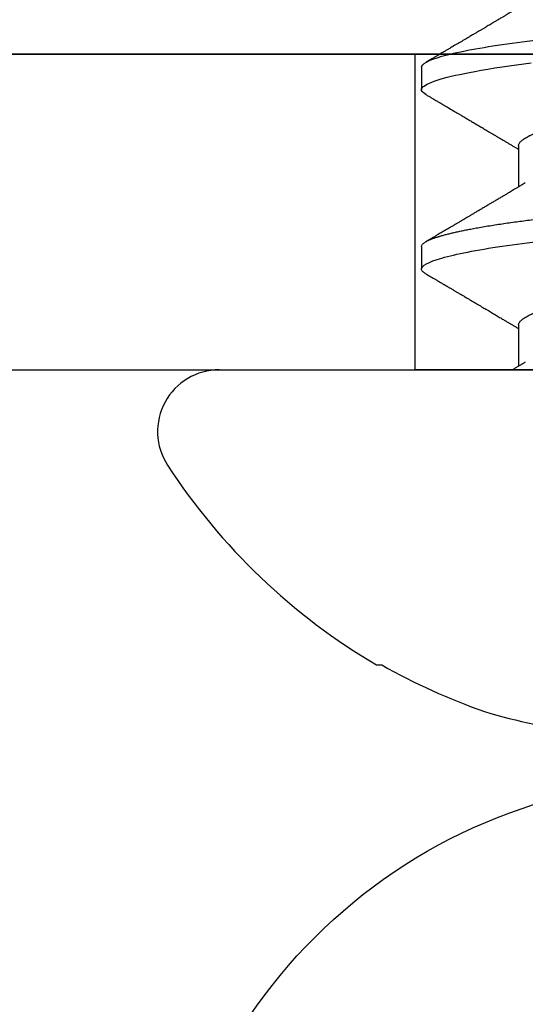
# Model space of a CAD drawing. Units: inches. Extents: x 0 to 108, y 0 to 43.
# Drawn here: x 6 to 6, y 23 to 23 of the extents above; entities that cross this region are included whole.
import ezdxf
from ezdxf import colors
from ezdxf.entities.mleader import LeaderData, LeaderLine
from ezdxf.math import Vec2, Vec3

# ---------------------------------------------------------------- set-up
doc = ezdxf.new("R2010")
doc.units = ezdxf.units.IN
doc.header["$LTSCALE"] = 0.5
doc.header["$MEASUREMENT"] = 0
doc.layers.add('Arcadia-Profile', color=6, linetype='Continuous')
doc.layers.add('Arcadia-Text', color=3, linetype='Continuous')
doc.styles.get("Standard").update_dxf_attribs({"font": 'ARIALN.TTF'})

# ---------------------------------------------------------------- blocks, each defined once
blk = doc.blocks.new('Clip OPG1999-4')
at = {"layer": 'Arcadia-Profile'}
for points in [[(-1.375, -0.875), (1.375, -0.875), (1.375, 0), (-1.375, 0)], [(1.375, 0), (-1.375, 0), (-1.375, -0.125), (1.375, -0.125)], [(-0.6395000000000018, -0.125), (-0.8605, -0.125), (-0.8605, 0), (-0.6395000000000018, 0)]]:
    blk.add_lwpolyline(points, close=True, dxfattribs=at)
blk = doc.blocks.new('*U80')
at = {"layer": 'Arcadia-Profile'}
blk.add_circle((0, 0), 0.2125000025681038, dxfattribs=at)
blk = doc.blocks.new('*U82')
at = {"layer": 'Arcadia-Profile'}
for p, q in [((0, 0.1880594397940647), (0, -0.1880594397940647)), ((-0.1168615697508173, 0.1257476613719874), (-0.1168615697508173, 0.1237520369014944)), ((0.0488125004537459, 0.1079999986800151), (0.0399375003712468, 0.1079999986800151)), ((0.1198125056970181, 0.1079999986800151), (0.110937505614519, 0.1079999986800151)), ((0.0177500001649982, 0.0695701225774523), (0.0014379880540556, 0.0695701225774523)), ((0.0887500008249909, 0.0695701225774523), (0.072438004898757, 0.0695701225774523))]:
    blk.add_line(p, q, dxfattribs=at)
at = {"layer": 'Arcadia-Profile', "flags": 128}
blk.add_lwpolyline([(0.1090448949552467, 0.1063153956203346), (0.1093637354424928, 0.1068223522700546), (0.1097723990598478, 0.1073425087674491), (0.1101713186229833, 0.1077101520248456), (0.1105598708057585, 0.107928169508924), (0.110937505614519, 0.1079999986800151), (0.111286659918612, 0.1079385002230411), (0.1116452099476106, 0.1077519790421619), (0.1120127157065944, 0.1074376668359913), (0.112388700534396, 0.1069931986318209), (0.1127726327704863, 0.1064166036190604), (0.113163944088086, 0.105706378481726), (0.1135620203276204, 0.1048614965649963), (0.1139323127211114, 0.1039682518730403), (0.1143071975616063, 0.1029613509926763), (0.1146861340220138, 0.101841105586975), (0.1150685446089952, 0.1006082306476848), (0.1154538334960957, 0.0992637894958692), (0.1158413956902944, 0.0978092212815862), (0.1162305986988912, 0.0962463684835746), (0.1166208283623078, 0.094577394410202), (0.1170114338547208, 0.092804838198834), (0.1174017735168675, 0.0909315964827102), (0.1177912331891697, 0.0889608500584571), (0.1181791620458057, 0.0868961280520155), (0.1186335576354125, 0.084347246632774), (0.1190839657710363, 0.0816798049150509), (0.1195294239637814, 0.0789009528163383), (0.1199689880578774, 0.0760182206664006), (0.1203698417653598, 0.0732641641148795), (0.1207642147142955, 0.0704342909382825), (0.1211514652454255, 0.0675351827273247), (0.1215310158654113, 0.0645735448212928)], dxfattribs=at)
at = {"layer": 'Arcadia-Profile'}
for centre, radius, start, end in [((-0.0244405591909356, 0.1880594433771674), 0.0244405591909369, 7.63e-14, 122.9948532414494), ((0.0976626554491311, 0), 0.2486626572739934, 122.9948532414491, 149.6224491993524), ((0.1006943975947099, 0.0005396318503879), 0.2500237902403017, 150.4750364069967, 160.7380469100714), ((0.064147343971424, 0.0223580301159374), 0.2085000072318982, 163.0856568040487, 174.1885441510601)]:
    blk.add_arc(centre, radius, start, end, dxfattribs=at)
for points, knots in [([(0.0380449997107029, 0.1063201072326296), (0.0377764461755206, 0.1058622494534123), (0.0372660022983311, 0.1049919920581188), (0.0365399907926314, 0.103754852120129), (0.0358937598496922, 0.1026540386788013), (0.035327288843023, 0.1016894372054602), (0.0348406015707816, 0.1008609316847306), (0.0344336887871499, 0.1001684287346962), (0.0341124210286026, 0.0996217970055962), (0.0338707424251616, 0.0992106611671742), (0.0336840979640893, 0.0988931807675355), (0.0335172012180909, 0.0986093229618588), (0.0333466771973559, 0.0983193300764285), (0.0331682526764396, 0.0980159278655619), (0.0329707903872816, 0.0976801994519199), (0.0327554341984744, 0.0973140865898947), (0.0325227240627459, 0.0969185480254598), (0.0322841770639073, 0.0965131436168823), (0.0320290435380706, 0.0960796235193642), (0.031783111760948, 0.0956618131886535), (0.0315421828947074, 0.0952525785959702), (0.0313120524652462, 0.0948617395616771), (0.0310619624175601, 0.0944370675236743), (0.0307919007462232, 0.093978587382217), (0.0305140463968368, 0.0935069590751372), (0.0302520718187154, 0.0930623958029515), (0.030036836434439, 0.0926971876248928), (0.0298829851746376, 0.0924361934045863), (0.0297718150533015, 0.0922476080840564), (0.0296510466591542, 0.0920427771654935), (0.0294881700321419, 0.0917665192751658), (0.0292550428384324, 0.0913712125207034), (0.0289622862726802, 0.0908748624963996), (0.0286055901048101, 0.0902702776412907), (0.0282505602540866, 0.0896687252758359), (0.0279074649235796, 0.0890875463603993), (0.0275856970182282, 0.0885426387542947), (0.0272421551678939, 0.0879610364921635), (0.0268782082653729, 0.0873450743028994), (0.0265156892954046, 0.0867317364811808), (0.026182040245228, 0.0861674483160862), (0.0258861199241096, 0.0856670786171496), (0.0255019260321063, 0.0850176660866802), (0.0250302228780495, 0.0842206362633564), (0.0244871953563859, 0.0833036263769298), (0.0239605526298181, 0.0824147540246538), (0.0234416795324854, 0.0815394711488167), (0.0229247388189649, 0.0806679768988716), (0.0224478570758979, 0.0798644462706304), (0.0219865803376198, 0.0790876311208098), (0.0215211466584453, 0.0783042477832674), (0.0210326956043634, 0.0774825815095546), (0.0205532281952863, 0.0766765529145066), (0.0201147047305987, 0.075939787327326), (0.0197378740355312, 0.07530703238147), (0.0193948680580451, 0.0747313262230076), (0.0190513810752666, 0.0741550979272687), (0.018682494333742, 0.0735365465976079), (0.0183025686134251, 0.0728998549114954), (0.0179360161716282, 0.072285920612218), (0.0175945256769428, 0.0717142694113311), (0.0172787092222411, 0.0711858581517482), (0.0169634589537076, 0.0706586610639124), (0.0166436300502895, 0.0701240495081796), (0.0164232831029061, 0.069756003757997), (0.0163119970720551, 0.0695701225774523)], [0, 0, 0, 0, 0.037299997950764, 0.0708966856838316, 0.1007932929419186, 0.1269926085394096, 0.1494972104443175, 0.1683087630400002, 0.1834292948324273, 0.1940483582347159, 0.2018183946294743, 0.2093062548008175, 0.2171856369292381, 0.2254565414086436, 0.2340380799306006, 0.244553572243026, 0.2553021870373189, 0.2662841302987471, 0.2776050783302709, 0.2906473422890039, 0.3003502002813458, 0.3109735083405301, 0.3225168770776511, 0.3349797642269884, 0.3483619779784598, 0.3609791110430572, 0.3712369951866735, 0.3781480784579675, 0.3822667824281555, 0.3866189597907582, 0.3948561985066311, 0.404801301437812, 0.4188667681387084, 0.4353481519163849, 0.45412610243996, 0.4679480429659123, 0.4827699064102994, 0.4985909934752531, 0.5154107871428124, 0.5330403710563989, 0.5486519804407262, 0.5614720383044575, 0.5738879650425232, 0.6016710794346489, 0.6265474157123608, 0.6487710876154735, 0.6742671163474679, 0.6980429285921327, 0.7199683122396081, 0.7399218767956106, 0.7615234518109703, 0.7839946828886594, 0.8070868671801047, 0.8274212581913284, 0.8442389932599397, 0.8588341535358361, 0.8745084876255727, 0.891374958556381, 0.9094383505384609, 0.9266046669786931, 0.9416164651861455, 0.9562266095125842, 0.9698590709690961, 0.9847773504565411, 1, 1, 1, 1]), ([(0.0380447201305962, 0.1063151206235084), (0.0381513113048939, 0.1064906242117609), (0.0383963194948471, 0.1068940330002603), (0.0387723701353302, 0.1073645878508036), (0.0391712687899712, 0.1077326140390222), (0.0395602602613359, 0.1079582175541804), (0.0398121433702627, 0.1079861147994445), (0.0399375003712468, 0.1079999986800151)], [0, 0, 0, 0, 0.1631474425696447, 0.3750072167123124, 0.5851847997029246, 0.7935550752393026, 1, 1, 1, 1]), ([(0.0399375004826546, 0.1080000013052005), (0.0412184964078204, 0.1080000013052005), (0.0427117007161009, 0.1053715279884817), (0.0458400660364333, 0.094423278532771), (0.0474665017596454, 0.0861148894171935), (0.0497202353219528, 0.0709698870332596), (0.0504407495859312, 0.0654932656647893), (0.0517869065537564, 0.0540708023638934), (0.0524132638218404, 0.0481366971156407), (0.0545215463223983, 0.0288949075330822), (0.0561021346217228, 0.0144692565758686), (0.0592728667702822, -0.0144692565546518), (0.0608534550697062, -0.0288949075127705), (0.0629617375705109, -0.0481366970975814), (0.0635880948386909, -0.0540708023466867), (0.064934251806335, -0.0654932656484975), (0.0656547660702316, -0.0709698870176196), (0.0679084996323631, -0.0861148894040578), (0.0695349353555415, -0.0944232785220667), (0.0726633006759965, -0.1053715279831318), (0.0741565049844333, -0.1080000013027265), (0.0754375009097998, -0.1080000013052009)], [0, 0, 0, 0, 0.125, 0.125, 0.2499999999999999, 0.2499999999999999, 0.3124999999999999, 0.3124999999999999, 0.3749999999999998, 0.3749999999999998, 0.4999999999999999, 0.4999999999999999, 0.6249999999999999, 0.6249999999999999, 0.6874999999999997, 0.6874999999999997, 0.7499999999999997, 0.7499999999999997, 0.8749999999999998, 0.8749999999999998, 1, 1, 1, 1]), ([(0.0488125004537459, 0.1079999986800151), (0.0489284387906004, 0.1079881510786032), (0.0491613211338979, 0.1079643531075933), (0.0495202639174686, 0.1077707670543959), (0.0498876846312513, 0.1074583449164668), (0.050263695744988, 0.1070133450317532), (0.0506476367010205, 0.1064368694793685), (0.051038951789085, 0.1057265876213091), (0.0514258952516933, 0.1049053438563177), (0.0518073155967418, 0.1039852167364286), (0.0521822060119384, 0.1029783152292016), (0.052561149036535, 0.1018580589948463), (0.0529435573511208, 0.1006251869837231), (0.0533288463483892, 0.0992807489655694), (0.0537163995056602, 0.097826180799347), (0.0541056085935665, 0.0962633394779551), (0.0544958234313349, 0.0945943743458258), (0.0548864275160206, 0.0928218268747441), (0.0552767741735725, 0.0909486010104517), (0.0556662287252756, 0.0889778635288305), (0.0560771634453801, 0.0867906546666748), (0.0565085406422448, 0.084370911229096), (0.0569589511023576, 0.0817034832162662), (0.0574044100247448, 0.0789246381596391), (0.0578331676880755, 0.0761128110973055), (0.058244834203542, 0.0732844364185454), (0.0586392087100727, 0.0704545350210313), (0.0590264667579987, 0.0675553944256042), (0.0594060334103865, 0.0645937006673934), (0.0597773415810181, 0.0615762145642243), (0.0601399008675188, 0.0585096986510227), (0.0605053832664453, 0.0552946299662724), (0.0608743924987785, 0.0519104405909117), (0.0612665532649821, 0.0483357853201949), (0.0616688516587836, 0.0446628931957807), (0.0620816528370298, 0.040895661391605), (0.06248036541548, 0.0372566757695605), (0.0628628830111957, 0.0337654950517181), (0.0632274126215187, 0.0304385942187886), (0.0635971204320605, 0.0270642934258527), (0.0639715054878316, 0.023647413914655), (0.0643499957133926, 0.0201929810754331), (0.0647548590090921, 0.0164978969512473), (0.0651860292595288, 0.0125627246006563), (0.0656431213400843, 0.0083909739308594), (0.0661022871354433, 0.0042002483588459), (0.066551093453306, 0.0001041190467981), (0.0669885029235857, -0.0038880441097873), (0.067413683462382, -0.0077685412540318), (0.067837211287447, -0.0116339806388264), (0.0682582833878414, -0.0154769592490145), (0.068676083504414, -0.0192902149095882), (0.0690898734252379, -0.0230666767829004), (0.0695123962982205, -0.0269230131456761), (0.0699423829020702, -0.0308473472852815), (0.0703783294151954, -0.0348261477444658), (0.0708058545164594, -0.038728077010227), (0.0712241727733414, -0.0425458536777579), (0.0716324613112427, -0.0462727869615249), (0.0720304230037847, -0.0499027715001956), (0.0724170002873343, -0.053438694441383), (0.0727991346003592, -0.0568974600984409), (0.0731939001832664, -0.0602936859386252), (0.0735962185785155, -0.0636136673002015), (0.0740063145463417, -0.0668502566414673), (0.0744230589636885, -0.0699964803472129), (0.0748482324634168, -0.0730631335895926), (0.0752702077759366, -0.0759674911117903), (0.0756876825593604, -0.0787102984325849), (0.0760994425396806, -0.0812935960480021), (0.0765155728016112, -0.0837823407477623), (0.0769353053135067, -0.0861708547277442), (0.0773578398204737, -0.0884536945454655), (0.0777824025755329, -0.0906258500525503), (0.0781963023350389, -0.0926255275060313), (0.0785987508212642, -0.0944599347640982), (0.0789890221807799, -0.0961370699882252), (0.0793783215400232, -0.0977082749136491), (0.0797660302144792, -0.0991713342411811), (0.0801515190660212, -0.1005244201068831), (0.0805341768432619, -0.1017660284270181), (0.0809134064801676, -0.1028950785386136), (0.081288632708997, -0.1039108403342133), (0.0816592899355726, -0.1048129609484758), (0.0820248668767398, -0.1056014390249644), (0.0823848411007209, -0.1062766746991435), (0.0827595909228833, -0.1068725239838284), (0.0831474375926789, -0.1073661674289403), (0.0835462557235687, -0.1077338297271653), (0.0839352484969958, -0.1079518796658458), (0.0843031961188317, -0.1080221209539949), (0.0846613016628304, -0.1079589480336192), (0.0850202901044526, -0.1077717353580376), (0.0853876005276817, -0.107459963290021), (0.0857639834568431, -0.1070058094322852), (0.0860371162315676, -0.1066201869275702), (0.0861860632800138, -0.106347195831813), (0.0862052993575127, -0.106311939826881)], [0, 0, 0, 0, 0.0101621365920991, 0.0204124213498252, 0.0307459107446037, 0.0411573742179458, 0.0516413117634843, 0.0621919638027479, 0.0728033169868529, 0.0825784694850772, 0.0923944441227041, 0.1022461445774501, 0.1121283655166652, 0.1220357947217507, 0.1319630600289922, 0.1419046663470133, 0.1518551355390845, 0.1618089282889176, 0.1717604643244627, 0.1817042503559142, 0.1916347279128974, 0.2033138068192652, 0.2149579949620965, 0.2265586058760375, 0.238107169895546, 0.2487432909861226, 0.2593214270477507, 0.2698354890043412, 0.2802795587687488, 0.2906480536490996, 0.3009356144107426, 0.3111371737249982, 0.322294107899156, 0.333541641002681, 0.3448913233977466, 0.356336246785175, 0.3678691281027577, 0.377541710730969, 0.3872654355476093, 0.3970354952767583, 0.4068469576217673, 0.4166947494310446, 0.4265736739372022, 0.4382492497753868, 0.4499518924109833, 0.4616726444691001, 0.4734024736668254, 0.4842601334974889, 0.495110594280722, 0.5059466828776559, 0.516761286729829, 0.527547379132772, 0.5382980525940078, 0.5490065234660431, 0.5607290944126146, 0.5723841003353746, 0.5839633065548915, 0.5954588422648489, 0.6068632013162814, 0.6181692684244281, 0.6293703138354219, 0.6405384756965508, 0.6518106982494695, 0.6631834808076553, 0.6744443200328286, 0.6857884151566896, 0.6972084419299014, 0.7086967263577525, 0.71938450528355, 0.7301174238444869, 0.7408887443132373, 0.7516916557139385, 0.7625191461905678, 0.7733641581522823, 0.7842195363452971, 0.7941733501845322, 0.8041242763816937, 0.8140667849371827, 0.8239953415164153, 0.8339045259328873, 0.8437888993985101, 0.8536431599067237, 0.8634621043728543, 0.8732406219408148, 0.8829737487648698, 0.8926566669896446, 0.9022847061543025, 0.9135553062519985, 0.9247364196438748, 0.9358213859026017, 0.9468039277854673, 0.9569660631644765, 0.9672163479222028, 0.9775498360613052, 0.9879613008096573, 0.9984452370622198, 1, 1, 1, 1]), ([(0.0740437251187451, 0.0668921072317494), (0.0738706261208257, 0.0671804617364273), (0.0735469456499942, 0.0677196602468819), (0.0730956046666798, 0.068472372917364), (0.0727112283079485, 0.069113832657961), (0.0723784080058145, 0.0696695876775313), (0.0720763502320239, 0.0701742483832022), (0.0717850730984893, 0.0706611104275958), (0.0714229963884225, 0.0712666233980017), (0.0709975709710413, 0.0719784993047403), (0.0705155357910314, 0.0727857336645443), (0.0699927298298171, 0.0736618437854402), (0.0694033759283173, 0.074650260774654), (0.068719218338833, 0.0757987068273591), (0.0679948672366457, 0.0770158011021631), (0.0673565779447607, 0.0780893013964206), (0.0668296098440155, 0.0789762157056147), (0.066442805408748, 0.0796275444203132), (0.0661114459027061, 0.0801857637309893), (0.0658173556305961, 0.0806813467911782), (0.065511640503388, 0.0811966859226883), (0.06514582916558, 0.0818135693042477), (0.0647360905177727, 0.0825048108357298), (0.0643073088714097, 0.0832285232142769), (0.0638842490964162, 0.0839428780228366), (0.0634644605455534, 0.0846520235379775), (0.0630479801975739, 0.0853558453856889), (0.0626444148759937, 0.086038140208085), (0.0622796175093079, 0.086655106051269), (0.0619668653046404, 0.0871842277258948), (0.0617076180620195, 0.0876229283774843), (0.0614720130521693, 0.0880217057140707), (0.06123999705936, 0.0884145129323462), (0.060993765819644, 0.0888314243725739), (0.0607113241844726, 0.0893097966099506), (0.0603795860342267, 0.0898717815177865), (0.0599844940272583, 0.0905413089122083), (0.0595312511294033, 0.091309623990123), (0.0591029567186681, 0.0920359475678034), (0.0587148173034233, 0.0926943749844083), (0.0583994297710255, 0.0932295119197453), (0.0581094518280629, 0.0937216786575812), (0.0578662817805533, 0.0941344574159944), (0.0576740074769511, 0.0944609159188343), (0.0575258212897332, 0.0947125105242477), (0.0573723958434336, 0.0949730723499474), (0.0571727901836994, 0.0953120667211822), (0.0568946714303476, 0.095784491157549), (0.0565710792328211, 0.0963342670037433), (0.0561812827381552, 0.0969966874583017), (0.0557649085649068, 0.0977044896044128), (0.0553360412756305, 0.0984337245901865), (0.0549293826035537, 0.0991253643896317), (0.0545116193984008, 0.0998360914982919), (0.0540521305787856, 0.1006179918062293), (0.0535105599414187, 0.1015398624717974), (0.0528885936105539, 0.1025989219922443), (0.0521914820896434, 0.1037864196764477), (0.051458821579363, 0.1050349025298245), (0.0509598418075452, 0.1058856274415594), (0.0507049827811663, 0.106320143898873)], [0, 0, 0, 0, 0.0220212779047452, 0.0411779252688096, 0.0574654774974719, 0.07098457196244, 0.0835926768823654, 0.0959751724792865, 0.1081317193805354, 0.1297865311452261, 0.1502749371187684, 0.1696925470131249, 0.1965877658558378, 0.2256234402973248, 0.2572197805261767, 0.2893232724379106, 0.307398206626998, 0.3247688677248986, 0.3389235970361427, 0.3499031513811721, 0.3625008823277728, 0.3781567622237325, 0.3968628972262642, 0.4151179054495202, 0.4332382471070301, 0.4512241577640018, 0.4690755765593375, 0.4867850656649972, 0.503128106504001, 0.516005534708609, 0.5270291316178205, 0.5364929393627375, 0.5463326175776223, 0.5569000770200789, 0.5681961390513158, 0.5827065509647786, 0.5996293758072961, 0.6190976896831494, 0.6411137977394757, 0.6548386860053445, 0.6691424371021197, 0.6817855033131754, 0.6922421036079579, 0.7005116947741261, 0.706593403287553, 0.7113610774723297, 0.7203101723750156, 0.7323512241158153, 0.7472555987365516, 0.76207967695664, 0.7826758495248832, 0.8010239421672157, 0.8174726935154571, 0.8352100870208005, 0.855003646510949, 0.8768543193863679, 0.9052161490653817, 0.9354216989222321, 0.9670159716536252, 1, 1, 1, 1]), ([(0.109045169952072, 0.1063204005625775), (0.1088143625418052, 0.1059268839155636), (0.1083766441803071, 0.1051805930501435), (0.107755653467887, 0.1041223238288476), (0.1072062058067047, 0.1031862444031897), (0.1067282945345447, 0.1023722664626212), (0.1063219194319611, 0.101680306583138), (0.1060067859042348, 0.1011438294819857), (0.1057724726558753, 0.1007449993373322), (0.1056085419789685, 0.1004660137582656), (0.105482525806929, 0.1002515502225978), (0.1053476896686973, 0.1000221088844158), (0.1051745635061039, 0.0997275169894003), (0.1049359811225283, 0.0993216232411656), (0.1046491789721529, 0.098833790665283), (0.1043225004283634, 0.0982781882468396), (0.1036320731211404, 0.0971042756165033), (0.1029194454120805, 0.0958932400458719), (0.1022017425877131, 0.0946744082420694), (0.1018349336848789, 0.0940516274406944), (0.1015085301132466, 0.0934975960289042), (0.1012257277061739, 0.0930176686683844), (0.1009595720178567, 0.0925661050798303), (0.1006776397702129, 0.0920878536146099), (0.1003502923849169, 0.0915326955385072), (0.0999803733915386, 0.0909055163416111), (0.0995848374591724, 0.0902351051923698), (0.0991806395491271, 0.0895502443518126), (0.0987763816450471, 0.0888655272580432), (0.0983480458342463, 0.08814026697357), (0.0979052728725787, 0.0873908429265993), (0.0974653855855401, 0.0866466337459504), (0.0970697991384313, 0.0859776308737996), (0.0967004647102705, 0.0853532175094984), (0.0963204403613318, 0.0847109894037668), (0.095902285939026, 0.0840045666312439), (0.0954557547846946, 0.0832505577903393), (0.0949999371917709, 0.0824812313904278), (0.0945293111882855, 0.0816872827510813), (0.0940235261805676, 0.0808344800059375), (0.0935351793811013, 0.0800115416068299), (0.093098770680383, 0.0792765552930708), (0.0927551275864716, 0.0786980344549964), (0.0924580345138075, 0.0781980995181328), (0.0921720942665232, 0.0777170769506306), (0.091859458544473, 0.077191342983594), (0.0915130848165404, 0.0766091201630799), (0.0911544845790395, 0.0760066259411736), (0.0906977635853572, 0.0752396327957716), (0.0901600353630094, 0.0743372253809533), (0.0895427238128512, 0.0733021902213191), (0.088928233909062, 0.072272786379521), (0.0884188078209363, 0.0714201538617858), (0.0880066504826047, 0.0707308219070555), (0.0877123284379451, 0.070238847411217), (0.0874810078312045, 0.0698523407111176), (0.0873476587397644, 0.0696296598301207), (0.0873120057527892, 0.0695701225774523)], [0, 0, 0, 0, 0.0320559643067558, 0.0607930402077445, 0.0862135495132323, 0.1083195500238571, 0.1271128841783594, 0.1425952994107642, 0.1520348312594247, 0.1596131401484126, 0.1653304937754738, 0.1695118862447308, 0.1783116574970136, 0.1893388956004842, 0.2025928014625957, 0.2180726464994393, 0.2346243881504372, 0.2982816845716255, 0.316800458992955, 0.3340051213166522, 0.3490647512116303, 0.3619805007477979, 0.3731441779349475, 0.3858931078477284, 0.4009880281335792, 0.4184278176531471, 0.4370553532813964, 0.4556805231733562, 0.4743032012086717, 0.4929236330105625, 0.5148614836985669, 0.5354616075448169, 0.5536634937670124, 0.5694687026031579, 0.5864332355618997, 0.6060951897851762, 0.6271471645225329, 0.6480041880801733, 0.6689241092311985, 0.6919945142279814, 0.7176686612210237, 0.7361588394697564, 0.7520524023554906, 0.7649461563516092, 0.7770188480145365, 0.7913698974258832, 0.8079225268354173, 0.8246180544179269, 0.8406322498777573, 0.8706429651807122, 0.898422993809762, 0.925314308703941, 0.95484707839773, 0.9683278739631145, 0.981748768822063, 0.9951202449114941, 1, 1, 1, 1]), ([(0.1198125014858746, 0.1080000013052005), (0.1210934974135469, 0.1080000012552511), (0.1225867017229412, 0.1053715278869105), (0.1257150670417992, 0.0944232783487782), (0.1273415027624321, 0.0861148892032096), (0.1295952363193749, 0.0709698867984829), (0.1303157505813353, 0.0654932654269067), (0.1316619075449843, 0.0540708021264149), (0.1322882648136741, 0.0481366968735055), (0.1343965473149673, 0.0288949072842457), (0.135977135613512, 0.0144692563341531), (0.1391478677583553, -0.0144692567624456), (0.1407284560548945, -0.0288949076942591), (0.1428367385512068, -0.0481366972380593), (0.1434630958179532, -0.054070802473758), (0.1448092527853007, -0.0654932657557779), (0.1455297670488491, -0.0709698871141993), (0.1477835006093606, -0.0861148894683655), (0.1494099363306844, -0.0944232785648631), (0.1525383016470521, -0.1053715279948952), (0.1540315059533164, -0.1080000013052009), (0.1553125018769812, -0.1080000013052009)], [0, 0, 0, 0, 0.1250000000000002, 0.1250000000000002, 0.2500000000000003, 0.2500000000000003, 0.3125000000000003, 0.3125000000000003, 0.3750000000000003, 0.3750000000000003, 0.5000000000000001, 0.5000000000000001, 0.625, 0.625, 0.6875, 0.6875, 0.75, 0.75, 0.8749999999999998, 0.8749999999999998, 1, 1, 1, 1]), ([(0.1450437486951408, 0.0668920613989448), (0.1448757366699471, 0.0671719431779403), (0.144563525440887, 0.0676920382967876), (0.1441312852621799, 0.0684128537595781), (0.1437706984439373, 0.0690145709023304), (0.1434817694121211, 0.0694969973530069), (0.143264460003083, 0.0698599486557066), (0.1431096244899148, 0.070118685726905), (0.1429807391633737, 0.0703340676899309), (0.1428403169244277, 0.0705687883763573), (0.1426600306391101, 0.0708702286877117), (0.1424442641696366, 0.0712310911906475), (0.1421192580653638, 0.0717748568139238), (0.1417187488628997, 0.072445350471233), (0.1412710458056594, 0.0731954023583588), (0.1408811865073485, 0.0738489225806904), (0.1405388916158472, 0.0744230370885415), (0.1402358874165195, 0.0749314444985925), (0.1399616813046993, 0.0753917373841939), (0.1396870473840739, 0.0758529221863564), (0.1393767595978215, 0.0763741216446245), (0.1390150286633016, 0.0769820569123261), (0.1386199925984819, 0.0776462607398849), (0.1381587351783491, 0.0784222340198944), (0.1376438666749209, 0.0792888856091914), (0.1370887256149782, 0.0802239679973167), (0.1365623364326698, 0.0811111678578849), (0.1360782188486169, 0.0819275918578941), (0.1356819253398065, 0.0825962442435238), (0.1353597305347556, 0.0831400623704517), (0.1350929345608804, 0.0835904928975766), (0.1348228632903083, 0.0840465973358149), (0.134539994149705, 0.0845244106234309), (0.1342261298720935, 0.0850547831892712), (0.1338959447587626, 0.0856128804341898), (0.133548132749139, 0.0862009586188886), (0.1331903823614056, 0.0868060751280711), (0.1327991042852297, 0.0874680673501769), (0.1324029976452365, 0.0881385176797038), (0.1320400149527163, 0.0887530898074283), (0.131746457972941, 0.089250292922356), (0.1315352573054938, 0.0896080448788155), (0.1313652758326906, 0.0898960703197003), (0.1311900261388157, 0.0901930045050139), (0.1309595457609252, 0.0905836075984463), (0.1306822892441346, 0.0910536026704332), (0.1303820344331328, 0.0915626729494457), (0.1300825217151065, 0.0920706207782689), (0.1296615857045786, 0.0927846768078347), (0.129138151004101, 0.0936728775058149), (0.1285313435476567, 0.0947030911330855), (0.1279931175995621, 0.0956172156090465), (0.1275246512643129, 0.0964131488562941), (0.1271434938315323, 0.0970609261640827), (0.1268289565569418, 0.0975956324175149), (0.1265374590047124, 0.0980912148503763), (0.1262231827119145, 0.0986256762953359), (0.1258652810263428, 0.099234402620505), (0.1254643217219886, 0.0999165783684539), (0.1250123649948058, 0.1006856897746551), (0.1244998241294439, 0.10155814598324), (0.1239184474633834, 0.1025480835617563), (0.1232542364491955, 0.103679504450406), (0.122507130424097, 0.1049525502434236), (0.1219816008604191, 0.1058485394061246), (0.1217049880244385, 0.106320143898873)], [0, 0, 0, 0, 0.02137453997795, 0.0397196057208124, 0.0550309458327314, 0.0673048874412673, 0.0765386196048997, 0.0827295506849607, 0.0870477369608821, 0.0929729277650745, 0.1006384961188758, 0.1100456232896005, 0.1205022711167418, 0.1421167907716036, 0.1611823399833813, 0.1776957933166876, 0.1919420963975779, 0.2049470327309112, 0.2164479239809582, 0.2270227940162368, 0.2400919491317985, 0.2561636049797705, 0.273342228930768, 0.2906917829174192, 0.3152692231954866, 0.339345548617259, 0.3618956717069428, 0.3828160183488332, 0.4014942974986359, 0.4127882734401229, 0.4242030652289611, 0.4357718563148923, 0.4474947503987141, 0.4605596056976628, 0.476123467450778, 0.4899527890169661, 0.5052948288514195, 0.5221502571330521, 0.5403026671016359, 0.5562827702288339, 0.5688855936852955, 0.5781094539251632, 0.5834850849871605, 0.5907836395399279, 0.6006849483942612, 0.6131804387729901, 0.6265123480956833, 0.6393823862021656, 0.6517899424976017, 0.6807847908033015, 0.7068857985625325, 0.7300762340696539, 0.7502422925807842, 0.7673581017811794, 0.7792895749105506, 0.7908632578101726, 0.8050065306004658, 0.8198877082527339, 0.8370983876671587, 0.8568166181504253, 0.8782968926215248, 0.9033512251771, 0.9319848200835348, 0.9642001647352612, 1, 1, 1, 1]), ([(0.0030438327387543, 0.0668919239005317), (0.0029219498060051, 0.0670949431484496), (0.0027047399895821, 0.0674567474845902), (0.0024180347128144, 0.0679346848532263), (0.0021864087402133, 0.0683209527532465), (0.0019759184628434, 0.0686721064531066), (0.0017272001442272, 0.0690871912813829), (0.0014393599776525, 0.0695677814981983), (0.0011297621071211, 0.070084983845963), (0.0006859950798095, 0.0708267215219625), (0.0003146012935993, 0.0714477493364858), (3.93581556786e-05, 0.0719087145228352), (5.7246554661e-06, 0.0719650424400769)], [0, 0, 0, 0, 0.1201309454682727, 0.2140875676613946, 0.2827361820475873, 0.3486739575450403, 0.4217960394625168, 0.5282157107233526, 0.6329045733693157, 0.727629364561733, 0.9667175069476796, 1, 1, 1, 1]), ([(0.0177500001649982, 0.0695701225774523), (0.0178854945899936, 0.0695597155883872), (0.0181578775327918, 0.0695387945334631), (0.0185793734956548, 0.0693685263885762), (0.0190121893257462, 0.0690933857598073), (0.0194563603104534, 0.0687010757206474), (0.0199107919590134, 0.0681926077861701), (0.0203656632125444, 0.0675780829153849), (0.0208194805256596, 0.0668648199568405), (0.0212708619416056, 0.0660601478655876), (0.0217277407406833, 0.0651506040945518), (0.0221891073065486, 0.0641371321572728), (0.0226719450185335, 0.0629779772803976), (0.0231754282339836, 0.061661214504666), (0.0236983736420342, 0.0601757012435909), (0.0242212234471957, 0.0585727523096851), (0.0247424570206807, 0.0568572513220977), (0.0252605484336606, 0.055034722867966), (0.0257740293601234, 0.0531112583265929), (0.0262814471687545, 0.0510934597979334), (0.0267732246777364, 0.0490229279695464), (0.0272484822149828, 0.0469118478482114), (0.0277065656792353, 0.0447717128502592), (0.0281547057728471, 0.0425728129591909), (0.0285919571038473, 0.0403220225126462), (0.0290176147412105, 0.0380262594289973), (0.0294556498161978, 0.0355504521200509), (0.0299084209329301, 0.0328695686824476), (0.0304040861199546, 0.0299608858873239), (0.0309150343455933, 0.026955444560719), (0.0314225965748989, 0.0239718096095727), (0.0319234990095474, 0.0210268253256563), (0.0324153010540478, 0.0181354541921359), (0.0329157736106112, 0.0151930985701303), (0.0334236004896234, 0.0122074945891311), (0.0339374003910091, 0.0091867865940487), (0.0344557273297443, 0.006139452283553), (0.0349770984018392, 0.0030742236218311), (0.0354913405169679, 5.0913573348e-05), (0.0359969391751278, -0.0029215868774775), (0.0364925659748394, -0.0058354584954556), (0.0369855797064851, -0.0087339578900916), (0.0374746983264185, -0.0116095706183237), (0.0379586796007843, -0.0144549785699249), (0.0384272989116852, -0.0172100767207364), (0.0388798428285533, -0.0198706399431794), (0.0393157897095122, -0.022433641036383), (0.0397433040613891, -0.0249471179430603), (0.0401616465192003, -0.027406394963784), (0.0405854100362575, -0.0298987516298235), (0.041013681977617, -0.0324126462783583), (0.0414421753309426, -0.0349467784211188), (0.0418728150724945, -0.0374213668921595), (0.0423181118212277, -0.0398471836657026), (0.0427759321092047, -0.0422248760323094), (0.0432460937270385, -0.044546288923764), (0.0437273333632149, -0.0468034189240494), (0.0442103590640066, -0.0489518646847351), (0.0446935097732393, -0.0509889190291468), (0.0451752421965033, -0.0529128899339475), (0.0456625634939094, -0.054752283344758), (0.0461542535578907, -0.0565013844537892), (0.0466490421985597, -0.0581548710091853), (0.0471361834547253, -0.0596783208872576), (0.0476143403386509, -0.0610742848809935), (0.0480823860912239, -0.0623463795261055), (0.0485486478123516, -0.0635189308456017), (0.0490121501432643, -0.0645917764749551), (0.0494891482463835, -0.0655923656208422), (0.04988746849547, -0.0663602408941082), (0.0501302031336515, -0.0667540620195188), (0.0502057993750746, -0.0668767119927436)], [0, 0, 0, 0, 0.0137317945803529, 0.0276048746499801, 0.0416099083787183, 0.0557369105547918, 0.0699752753567835, 0.0843138385464297, 0.0979144082665443, 0.1115834426032189, 0.1253103673931578, 0.1390843671252029, 0.1528943569131737, 0.168335736303263, 0.1837920869454151, 0.199247470762841, 0.2146859731333402, 0.2300917524226351, 0.245449207539779, 0.2607430562467669, 0.2759583722477545, 0.2903317434283973, 0.3046092913945863, 0.3187795997917072, 0.3328319111565547, 0.3467559298601412, 0.3605421158803667, 0.3766969242187158, 0.3930290069538735, 0.409544610636697, 0.4262273167498517, 0.4412497745223865, 0.4563781971937718, 0.4715986964138205, 0.4868968287694864, 0.5022576554629496, 0.517665867053614, 0.5331058310841734, 0.548561727152959, 0.5632498690753747, 0.5779243387615475, 0.5925715398810761, 0.6071780403426777, 0.6217306347962483, 0.6362164369130121, 0.6498021428441004, 0.6633071987359229, 0.6767218590055152, 0.6900367882830417, 0.7032431441326517, 0.7178436938639078, 0.7322882948067427, 0.7467518160352506, 0.7613706243458233, 0.77613370780064, 0.79102933808429, 0.8060449376657501, 0.821167338305155, 0.8356246438789282, 0.8501535077658351, 0.8647412011409445, 0.8793745907712796, 0.8940403585916401, 0.9087249483040848, 0.922575492129696, 0.9364191575289151, 0.9502445238619665, 0.9640402287418028, 0.9777951022891554, 0.9930846012720669, 1, 1, 1, 1]), ([(0.0887500008249909, 0.0695701225774523), (0.0888854957659149, 0.0695597155838961), (0.0891578797460522, 0.0695387945199304), (0.0895793817423361, 0.0693685264681281), (0.0900121851400417, 0.0690933856329115), (0.0904563662553102, 0.0687010758423585), (0.0909107898888166, 0.0681926076478003), (0.0913656695084821, 0.0675780831399968), (0.0918194750554769, 0.066864819642011), (0.092270868389619, 0.0660601481994347), (0.0927277376749558, 0.0651506039779455), (0.093189103359471, 0.0641371321017807), (0.0936719404956943, 0.0629779771804775), (0.0941754272633233, 0.0616612145623354), (0.0946983724325819, 0.0601757010052313), (0.0952212332538203, 0.0585727530897704), (0.0957424498823478, 0.0568572503381488), (0.0962605580612603, 0.0550347237010258), (0.0967740288355277, 0.0531112581314037), (0.0972814437815473, 0.0510934593343624), (0.0977732291952993, 0.0490229283307673), (0.098248484644877, 0.0469118477873249), (0.0987065691580576, 0.0447717129157872), (0.0991547071688093, 0.042572812669071), (0.0995919657395916, 0.040322023323697), (0.1000176099435404, 0.0380262586378448), (0.1004556514678487, 0.0355504522448418), (0.1009084247398384, 0.0328695689981724), (0.1014040868025248, 0.0299608858984781), (0.1019150316611519, 0.0269554441881286), (0.1024225969761758, 0.0239718095632675), (0.1029235032255951, 0.0210268257579647), (0.1034153010976375, 0.0181354539783172), (0.103915773257933, 0.0151930982768742), (0.1044236059578267, 0.0122074953841867), (0.1049373962083937, 0.0091867857868375), (0.1054557291387752, 0.0061394526038359), (0.10597709924075, 0.0030742236532939), (0.1064913393637958, 5.09130051074e-05), (0.1069969467337017, -0.0029215860949203), (0.1074925678190084, -0.0058354588133596), (0.1079855825772746, -0.0087339579005445), (0.1084747026984516, -0.0116095702629582), (0.1089586769013664, -0.01445497948247), (0.109427309283685, -0.0172100751740199), (0.1098798352287016, -0.0198706410038026), (0.1103157870966456, -0.0224336408323307), (0.1107432986691741, -0.0249471183878032), (0.1111616473815076, -0.0274063949261545), (0.1115854159857648, -0.0298987513121518), (0.1120136892303698, -0.0324126458213328), (0.1124421717841599, -0.0349467793522815), (0.1128728263938967, -0.0374213655346427), (0.1133181008772013, -0.0398471853248528), (0.1137759418006574, -0.0422248750967191), (0.1142460971998229, -0.0445462891421515), (0.1147273411000693, -0.0468034184438824), (0.1152103560255391, -0.0489518654696033), (0.1156935185107173, -0.0509889182857548), (0.1161752411136305, -0.0529128902988316), (0.1166625632399025, -0.0547522835917156), (0.1171542599446678, -0.0565013841876465), (0.1176490480899268, -0.0581548708072206), (0.1181361846995088, -0.059678320841154), (0.1186143342807302, -0.0610742853130422), (0.1190823862799313, -0.0623463795260189), (0.1195486570018502, -0.0635189303262096), (0.1200121438760249, -0.0645917765928776), (0.1204891411711273, -0.0655923668868508), (0.120887495981103, -0.0663602711192017), (0.121130239582083, -0.0667541209558187), (0.1212058504511546, -0.0668767990750721)], [0, 0, 0, 0, 0.0137317745642302, 0.0276048344289941, 0.041609841688701, 0.0557368242048692, 0.069975164721902, 0.0843137070840576, 0.0979142516411629, 0.1115832681040296, 0.1253101674671279, 0.1390841435587798, 0.1528941115341985, 0.1683354684353435, 0.1837917965683029, 0.1992471597813725, 0.214685632068069, 0.2300913927011328, 0.2454488197989531, 0.2607426424828472, 0.2759579381495094, 0.2903312866277527, 0.3046088120428927, 0.3187790980583469, 0.3328313889787217, 0.3467553805305323, 0.3605415464619905, 0.3766963309512116, 0.3930283861865484, 0.4095439620418718, 0.4262266435809153, 0.4412490794307201, 0.4563774763780127, 0.4715979515576433, 0.4868960616180787, 0.5022568602853684, 0.5176650494319518, 0.5331049890754535, 0.5485608607320167, 0.5632489832622424, 0.5779234278700206, 0.5925706058546419, 0.6071770832456217, 0.6217296528424276, 0.6362154357898056, 0.64980111291527, 0.6633061474761762, 0.6767207865576303, 0.6900356983398038, 0.703242036809788, 0.7178425634798213, 0.7322871382643104, 0.7467506400002535, 0.761369418372633, 0.7761324854908276, 0.7910280922471823, 0.8060436681118583, 0.8211660412103388, 0.8356233276460727, 0.850152164853754, 0.864739835187947, 0.8793732054864257, 0.8940389501425527, 0.9087235128553656, 0.9225740309962379, 0.9364176783344115, 0.9502430266260304, 0.9640387021551369, 0.9777935539769925, 0.9930830362738902, 1, 1, 1, 1])]:
    blk.add_open_spline(points, degree=3, knots=knots, dxfattribs=at)

msp = doc.modelspace()

# ---------------------------------------------------------------- linework, layer by layer
at = {"layer": 'Arcadia-Profile'}
msp.add_lwpolyline([(4.949625523129746, 23.10433974357791), (8.29962552312977, 23.10433974357791), (8.29962552312977, 22.24430757257441), (8.164142382805771, 22.24430757257441), (8.164142382805771, 22.11930757257441), (8.29962552312977, 22.11930757257441), (8.29962552312977, 21.9243397435779), (8.324625523129775, 21.9243397435779), (8.324625523129747, 21.84433974357791), (8.254625403346878, 21.84433974357792, 0.9999999999999998), (8.254625424321738, 21.79433974357791), (8.344625523129757, 21.79433974357791), (8.40755445531789, 21.73141081138978, 0.6681786379192972), (8.42462552312977, 21.73848187920164), (8.42462552312977, 24.71433974357791), (4.824625523129746, 24.71433974357791)], format="xyb", dxfattribs=at)

# ---------------------------------------------------------------- block references
at = {"layer": 'Arcadia-Profile', "lineweight": -3, "rotation": 90}
msp.add_blockref('*U82', (5.949625523129745, 22.97933974357791), dxfattribs=at)
at = {"layer": 'Arcadia-Profile', "lineweight": -3}
for name, p in [('Clip OPG1999-4', (6.699625523129746, 23.10433974357791)), ('*U80', (5.949625523129746, 22.60433974357789))]:
    msp.add_blockref(name, p, dxfattribs=at)

# ---------------------------------------------------------------- leaders
at = {"layer": 'Arcadia-Text', "lineweight": -3}
ml = msp.add_multileader_mtext('Standard', dxfattribs=at)
ml.set_content('\\A1;Setting Block [ 1 {\\H0.7x;\\S1/4;}" x {\\H0.7x;\\S13/16;}" x 4" ]\\PSB_1.250X0.8150X4', color=256)
ml.set_leader_properties()
ml.build(insert=Vec2(0, 0))
ml.multileader.update_dxf_attribs({"dogleg_length": 0.36, "arrow_head_size": 0.24})
ctx = ml.context
ctx.base_point, ctx.char_height, ctx.arrow_head_size, ctx.landing_gap_size, ctx.plane_origin = Vec3(5.332851846941821, 25.56298256231247), 0.18, 0.24, 0.18, Vec3(-3.549734898715954, 22.19172601839654)
notes = []
notes.append((ctx, [(0, (1, 1, 0), (5.061355870566629, 25.56298256231247), (1, 0), 0.2714959763751923, [(0, [(4.066854423129754, 24.21433974357791)], 0, [])])]))
ctx.mtext.insert, ctx.mtext.flow_direction = Vec3(5.512851846941821, 25.66869879696458), 5
for ctx, leaders in notes:
    for number, flags, end, landing, length, lines in leaders:
        leader = LeaderData()
        leader.index, (leader.has_last_leader_line, leader.has_dogleg_vector, leader.attachment_direction) = number, flags
        leader.last_leader_point, leader.dogleg_vector, leader.dogleg_length = Vec3(end), Vec3(landing), length
        for number, points, colour, breaks in lines:
            line = LeaderLine()
            line.index, line.vertices, line.color, line.breaks = number, Vec3.list(points), colors.encode_raw_color(colour), breaks
            leader.lines.append(line)
        ctx.leaders.append(leader)

doc.saveas('drawing.dxf')
